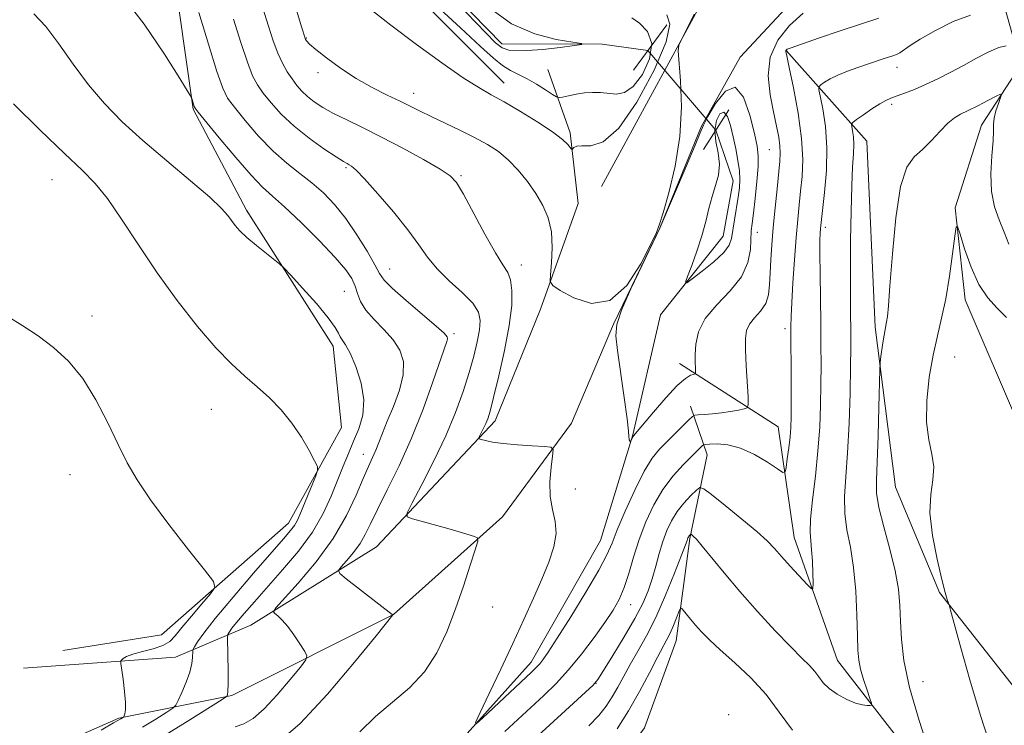
# Model space of a CAD drawing. Extents: x 2109800 to 2112700, y 352300 to 355200.
# Drawn here: x 2110515 to 2110699, y 353115 to 353247 of the extents above; entities that cross this region are included whole.
import ezdxf

# ---------------------------------------------------------------- set-up
doc = ezdxf.new("R2010")
doc.units = 0
doc.header["$MEASUREMENT"] = 0
doc.linetypes.add('rvrstm', pattern=[117.1, 50, -3.9, 0.5, -3.9, 0.5, -3.9, 0.5, -3.9, 50])
for name, color, linetype, lineweight in [('CULVERT - HEADWALL', 44, 'Continuous', 13), ('DTM HARD BREAKLINE', 7, 'Continuous', 0), ('DTM SPOT ELEVATION', 2, 'Continuous', 13), ('INDEX CONTOUR', 41, 'Continuous', 13), ('INTERMEDIATE CONTOUR', 44, 'Continuous', 0), ('INTERMEDIATE CONTOUR DEPRESSION', 44, 'Continuous', 0), ('STREAM - RIVER SINGLE LINE', 142, 'rvrstm', 0), ('STREAM - RIVER SINGLE LINE UNDER ROAD', 9, 'Continuous', 0)]:
    doc.layers.add(name, color=color, linetype=linetype, lineweight=lineweight)

msp = doc.modelspace()

# ---------------------------------------------------------------- linework, layer by layer
at = {"layer": 'CULVERT - HEADWALL'}
for points in [[(2110629.44, 353237.19, 1057), (2110635.64, 353245.68, 1056.64)], [(2110647.23, 353229.82, 1058.1), (2110642.49, 353222.39, 1058.02)]]:
    msp.add_polyline3d(points, dxfattribs=at)
at = {"layer": 'DTM HARD BREAKLINE'}
for points in [[(2110300.61, 353454.85, 1059.66), (2110303.77, 353429.68, 1061.97), (2110310.91, 353405.41, 1063.56), (2110323.26, 353382.32, 1065.98), (2110335.83, 353360.25, 1067.47), (2110346.85, 353346.12, 1067.43), (2110368.09, 353340.38, 1066.83), (2110385.22, 353351.27, 1066.58), (2110399.04, 353349.77, 1068.53), (2110446.71, 353346.99, 1068.57), (2110480.64, 353336.45, 1067.47), (2110502.34, 353310.95, 1066.83), (2110516.57, 353284.43, 1066.54), (2110528.25, 353266.07, 1066.76), (2110543.06, 353258.1, 1066.65), (2110547.08, 353229.95, 1068.11), (2110557.03, 353211.04, 1069.6), (2110573.22, 353185.59, 1070.59), (2110574.78, 353170.37, 1071.51), (2110564.91, 353152.49, 1072.65), (2110541.13, 353131.6, 1075.06), (2110522.71, 353128.68, 1075.35)], [(2110605.24, 353234.81, 1057.31), (2110576.41, 353263.56, 1056.18), (2110569.33, 353286.09, 1055.72), (2110566.27, 353308.51, 1053.91), (2110559.97, 353323.3, 1052.45), (2110531.5, 353328.53, 1052.06), (2110521.99, 353348.96, 1051.81), (2110513.62, 353358.92, 1051.32), (2110505.54, 353367.89, 1050.78), (2110491.45, 353383.66, 1049.11), (2110475.45, 353383.08, 1048.94), (2110458.08, 353385.45, 1049.19), (2110411.2, 353394.27, 1048.94), (2110393.74, 353392.38, 1049.01), (2110378.35, 353395.83, 1048.62), (2110363.02, 353404.29, 1046.77), (2110353.52, 353403.95, 1046.35), (2110345.48, 353404.66, 1046.2)], [(2110623.46, 353215.44, 1059.34), (2110641.77, 353249.15, 1060.19), (2110650.55, 353262.49, 1060.33), (2110659.17, 353273.32, 1058.66), (2110681.27, 353285.13, 1056.43), (2110695.3, 353291.9, 1056.57), (2110704.95, 353302.01, 1056.39), (2110718.67, 353310.27, 1057.14), (2110759.16, 353325.76, 1063.21), (2110784.72, 353338.95, 1070.77), (2110808.2, 353361.33, 1075.06)], [(2110511.99, 353106.76, 1076.24), (2110533.18, 353116.04, 1074.18), (2110554.31, 353120.31, 1069.81), (2110584.55, 353135.43, 1065.98), (2110604.92, 353153.69, 1063.46), (2110617.81, 353171.18, 1061.5), (2110625.65, 353189.74, 1060.01), (2110634.26, 353207.57, 1060.01), (2110642.09, 353226.63, 1060.12), (2110649.37, 353239.66, 1060.3), (2110663.83, 353255.21, 1060.26), (2110674.13, 353268.1, 1058.84), (2110690.62, 353275.96, 1057.31), (2110710.02, 353286.42, 1055.93), (2110730.08, 353299.42, 1056.89), (2110740.47, 353302.8, 1058.38)], [(2110761.61, 353088.68, 1076.18), (2110733.61, 353121.97, 1075.72), (2110712.52, 353144.49, 1074.26), (2110701.83, 353170.14, 1073.34), (2110691.44, 353194.29, 1072.63), (2110689.56, 353211.5, 1071.88), (2110694.51, 353226.95, 1070.89), (2110701.86, 353238.23, 1069.22), (2110694.39, 353265, 1059.14)], [(2110657.96, 353240.9, 1064.04), (2110673.09, 353223.92, 1068.97), (2110674.6, 353189.18, 1069.61), (2110678.44, 353159.27, 1071.28), (2110686.66, 353139.54, 1071.85), (2110715.79, 353102.55, 1074.26), (2110735.54, 353089.49, 1076), (2110750.77, 353070.01, 1076.36), (2110757.47, 353036.96, 1075.83), (2110769.93, 353004.12, 1076.29), (2110780, 352967.93, 1077.28)], [(2110515.32, 353125.41, 1075.81), (2110543.78, 353127.44, 1072.97), (2110557.84, 353133.46, 1068.67), (2110581.34, 353148.08, 1064.77), (2110603.52, 353171.66, 1061.54), (2110612.03, 353192.5, 1060.3), (2110619.07, 353212.28, 1059.05), (2110617.59, 353225.5, 1057.67), (2110613.41, 353237.36, 1054.62)], [(2110693.07, 353093.96, 1070.75), (2110667.59, 353126.84, 1067.06), (2110659.5, 353149.83, 1065.18), (2110656.5, 353170.5, 1063.12), (2110638.05, 353182.35, 1059.39)], [(2110532.78, 352874.61, 1087.79), (2110548.2, 352904.96, 1086.76), (2110565.53, 352937.88, 1084.7), (2110574.81, 352979.02, 1081.9), (2110579.08, 353013.23, 1079.59), (2110575.93, 353037.9, 1077.92), (2110557.42, 353058.26, 1074.8), (2110542.23, 353062.96, 1071.49), (2110523.46, 353069.54, 1068.76), (2110532.93, 353084.66, 1066.88), (2110555.47, 353084.47, 1070.22), (2110583.76, 353084.5, 1072.52), (2110605.07, 353090.53, 1073.77), (2110621.71, 353101.14, 1071.81), (2110631.5, 353114.26, 1071.85), (2110637.42, 353130.5, 1070.89), (2110639.98, 353149.62, 1068.19), (2110643.17, 353165.26, 1064.71), (2110640.09, 353174.41, 1061.38)]]:
    msp.add_polyline3d(points, dxfattribs=at)
at = {"layer": 'DTM SPOT ELEVATION'}
for p in [(2110568.24, 353243.21, 1059.91), (2110678.73, 353237.75, 1066.61), (2110570.41, 353236.72, 1060.41), (2110588.326, 353232.881, 1059.37), (2110677.69, 353230.81, 1068.31), (2110654.81, 353222.35, 1061.01), (2110575.62, 353219, 1064.21), (2110597.13, 353217.49, 1061.81), (2110520.67, 353216.75, 1072.85), (2110652.57, 353206.87, 1060.71), (2110665.296, 353207.848, 1066.4), (2110583.83, 353200.04, 1065.21), (2110608.44, 353200.81, 1061.41), (2110575.36, 353195.84, 1069.01), (2110528.14, 353191.23, 1073.65), (2110657.77, 353188.9, 1063.61), (2110595.85, 353187.94, 1065.71), (2110689.49, 353183.57, 1072.91), (2110550.48, 353173.79, 1072.85), (2110578.89, 353165.39, 1068.69), (2110524.02, 353161.55, 1074.65), (2110618.57, 353158.9, 1061.02), (2110603.1, 353136.81, 1062.83), (2110628.87, 353137.25, 1064.71), (2110622.393, 353122.574, 1066.02), (2110683.59, 353122.9, 1070.91), (2110647.25, 353116.69, 1071.91)]:
    msp.add_point(p, dxfattribs=at)
at = {"layer": 'INDEX CONTOUR'}
for points in [[(2110640.778, 353247.707, 1060), (2110640.021, 353246.158, 1060), (2110638.308, 353242.827, 1060), (2110637.874, 353241.871, 1060), (2110637.777, 353240.835, 1060), (2110638.228, 353235.218, 1060), (2110638.388, 353230.349, 1060), (2110638.112, 353224.823, 1060), (2110637.218, 353219.249, 1060), (2110636.019, 353214.272, 1060), (2110634.953, 353210.546, 1060), (2110634.3, 353208.403, 1060), (2110633.712, 353206.88, 1060), (2110632.681, 353204.69, 1060), (2110630.82, 353201.024, 1060), (2110628.204, 353196.978, 1060), (2110625.025, 353194.128, 1060), (2110621.536, 353193.584, 1060), (2110618.239, 353194.618, 1060), (2110615.697, 353196.035, 1060), (2110614.312, 353196.952, 1060), (2110613.846, 353197.717, 1060), (2110613.898, 353198.983, 1060), (2110614.103, 353201.209, 1060), (2110614.226, 353204.057, 1060), (2110614.067, 353206.995, 1060), (2110613.472, 353209.605, 1060), (2110612.475, 353211.937, 1060), (2110611.156, 353214.158, 1060), (2110609.595, 353216.383, 1060), (2110607.864, 353218.518, 1060), (2110606.035, 353220.416, 1060), (2110604.144, 353221.982, 1060), (2110602.082, 353223.329, 1060), (2110599.707, 353224.621, 1060), (2110596.961, 353225.975, 1060), (2110591.577, 353228.527, 1060), (2110589.547, 353229.529, 1060), (2110587.757, 353230.435, 1060), (2110585.793, 353231.402, 1060), (2110583.348, 353232.565, 1060), (2110580.524, 353233.975, 1060), (2110577.532, 353235.657, 1060), (2110574.594, 353237.583, 1060), (2110571.986, 353239.493, 1060), (2110570.001, 353241.073, 1060), (2110568.832, 353242.091, 1060), (2110568.292, 353242.654, 1060), (2110568.094, 353242.951, 1060), (2110567.996, 353243.155, 1060), (2110567.919, 353243.36, 1060), (2110567.382, 353245.11, 1060), (2110566.037, 353249.684, 1060)], [(2110541.67, 353112.815, 1070), (2110546.441, 353115.727, 1070), (2110552.486, 353119.552, 1070), (2110553.292, 353120.083, 1070), (2110553.439, 353120.227, 1070), (2110553.498, 353120.423, 1070), (2110553.56, 353121.044, 1070), (2110553.598, 353122.446, 1070), (2110553.593, 353124.797, 1070), (2110553.506, 353131.071, 1070), (2110553.535, 353131.604, 1070), (2110553.636, 353131.844, 1070), (2110553.855, 353132.195, 1070), (2110554.323, 353132.851, 1070), (2110555.19, 353133.951, 1070), (2110556.581, 353135.609, 1070), (2110558.503, 353137.822, 1070), (2110563.791, 353143.761, 1070), (2110566.735, 353147.252, 1070), (2110569.368, 353150.828, 1070), (2110571.389, 353154.304, 1070), (2110572.894, 353157.57, 1070), (2110575.119, 353163.146, 1070), (2110576.097, 353165.521, 1070), (2110577.076, 353167.813, 1070), (2110578.057, 353170.172, 1070), (2110578.799, 353172.717, 1070), (2110579, 353175.559, 1070), (2110578.471, 353178.71, 1070), (2110577.481, 353181.778, 1070), (2110576.412, 353184.269, 1070), (2110575.574, 353185.838, 1070), (2110574.585, 353187.332, 1070), (2110574.259, 353188.025, 1070), (2110573.65, 353189.125, 1070), (2110572.339, 353190.934, 1070), (2110570.103, 353193.577, 1070), (2110567.508, 353196.473, 1070), (2110565.313, 353198.867, 1070), (2110564.042, 353200.232, 1070), (2110563.273, 353200.969, 1070), (2110562.347, 353201.707, 1070), (2110560.792, 353202.919, 1070), (2110558.889, 353204.44, 1070), (2110557.107, 353205.944, 1070), (2110555.806, 353207.18, 1070), (2110554.913, 353208.19, 1070), (2110554.248, 353209.089, 1070), (2110553.568, 353210.035, 1070), (2110552.388, 353211.364, 1070), (2110550.158, 353213.457, 1070), (2110546.551, 353216.542, 1070), (2110542.129, 353220.248, 1070), (2110537.673, 353224.053, 1070), (2110533.8, 353227.57, 1070), (2110530.468, 353230.954, 1070), (2110527.468, 353234.495, 1070), (2110524.631, 353238.35, 1070), (2110521.956, 353242.149, 1070), (2110519.478, 353245.387, 1070), (2110517.262, 353247.763, 1070)], [(2110643.343, 353228.538, 1060), (2110644.78, 353230.999, 1060), (2110646.611, 353233.303, 1060), (2110648.457, 353234.011, 1060), (2110650.003, 353232.17, 1060), (2110651.193, 353228.785, 1060), (2110652.037, 353225.353, 1060), (2110652.549, 353222.978, 1060), (2110652.767, 353221.211, 1060), (2110652.734, 353219.21, 1060), (2110652.502, 353216.396, 1060), (2110652.169, 353213.235, 1060), (2110651.841, 353210.454, 1060), (2110651.604, 353208.56, 1060), (2110651.456, 353207.176, 1060), (2110651.274, 353203.688, 1060), (2110650.826, 353201.233, 1060), (2110649.637, 353198.582, 1060), (2110647.505, 353195.941, 1060), (2110644.985, 353193.346, 1060), (2110642.821, 353190.792, 1060), (2110641.573, 353188.301, 1060), (2110641.074, 353186.004, 1060), (2110640.974, 353184.056, 1060), (2110640.977, 353182.578, 1060), (2110641.006, 353181.544, 1060), (2110641.039, 353180.893, 1060), (2110641.044, 353180.551, 1060), (2110640.948, 353180.405, 1060), (2110640.669, 353180.329, 1060), (2110640.112, 353180.16, 1060), (2110639.141, 353179.579, 1060), (2110637.605, 353178.23, 1060), (2110635.473, 353175.943, 1060), (2110633.178, 353173.286, 1060), (2110629.398, 353168.813, 1060), (2110629.307, 353168.644, 1060), (2110628.869, 353167.687, 1060), (2110628.831, 353167.664, 1060), (2110628.787, 353167.732, 1060), (2110628.714, 353167.874, 1060), (2110628.635, 353168.071, 1060), (2110628.584, 353168.307, 1060), (2110628.568, 353168.674, 1060), (2110628.487, 353169.702, 1060), (2110628.217, 353172.032, 1060), (2110627.685, 353175.989, 1060), (2110626.435, 353184.77, 1060), (2110626.106, 353187.513, 1060), (2110626.277, 353189.642, 1060), (2110627.192, 353192.317, 1060), (2110628.947, 353196.306, 1060), (2110631.045, 353200.783, 1060), (2110634.351, 353207.689, 1060), (2110639.303, 353219.229, 1060), (2110640.969, 353223.183, 1060), (2110641.921, 353225.522, 1060), (2110642.525, 353226.939, 1060), (2110643.343, 353228.538, 1060)], [(2110699.608, 353204.683, 1070), (2110698.749, 353206.931, 1070), (2110697.798, 353209.214, 1070), (2110696.926, 353211.68, 1070), (2110696.369, 353214.533, 1070), (2110696.278, 353217.852, 1070), (2110696.475, 353221.198, 1070), (2110696.696, 353224.007, 1070), (2110696.753, 353225.887, 1070), (2110696.748, 353227.147, 1070), (2110696.86, 353228.271, 1070), (2110697.207, 353229.61, 1070), (2110697.675, 353230.986, 1070), (2110698.093, 353232.093, 1070), (2110698.284, 353232.681, 1070), (2110698.059, 353232.743, 1070), (2110697.227, 353232.334, 1070), (2110695.701, 353231.538, 1070), (2110693.815, 353230.569, 1070), (2110692.008, 353229.671, 1070), (2110690.602, 353228.997, 1070), (2110689.435, 353228.322, 1070), (2110688.228, 353227.332, 1070), (2110686.772, 353225.823, 1070), (2110685.141, 353224.059, 1070), (2110683.477, 353222.413, 1070), (2110681.912, 353221.024, 1070), (2110680.519, 353219.063, 1070), (2110679.36, 353215.463, 1070), (2110678.475, 353209.628, 1070), (2110677.836, 353202.853, 1070), (2110677.396, 353196.904, 1070), (2110677.105, 353193.12, 1070), (2110676.914, 353191.134, 1070), (2110676.771, 353190.149, 1070), (2110676.476, 353188.723, 1070), (2110676.285, 353187.684, 1070), (2110676.055, 353186.202, 1070), (2110675.641, 353183.249, 1070), (2110675.536, 353182.377, 1070), (2110675.477, 353181.189, 1070), (2110675.306, 353174.203, 1070), (2110675.16, 353168.816, 1070), (2110674.993, 353163.935, 1070), (2110674.851, 353160.576, 1070), (2110674.9, 353158.093, 1070), (2110675.331, 353155.43, 1070), (2110676.248, 353151.817, 1070), (2110677.383, 353147.643, 1070), (2110678.378, 353143.583, 1070), (2110678.963, 353140.141, 1070), (2110679.228, 353137.115, 1070), (2110679.352, 353134.128, 1070), (2110679.53, 353130.807, 1070), (2110680.013, 353126.802, 1070), (2110681.07, 353121.767, 1070), (2110682.826, 353115.633, 1070), (2110684.844, 353109.441, 1070)], [(2110659.165, 353113.797, 1070), (2110656.648, 353117.177, 1070), (2110654.251, 353120.459, 1070), (2110651.396, 353123.576, 1070), (2110648.362, 353126.402, 1070), (2110645.641, 353128.8, 1070), (2110643.606, 353130.682, 1070), (2110642.144, 353132.165, 1070), (2110641.023, 353133.417, 1070), (2110640.06, 353134.561, 1070), (2110638.697, 353136.254, 1070), (2110638.379, 353136.607, 1070), (2110638.177, 353136.519, 1070), (2110637.918, 353135.914, 1070), (2110637.473, 353134.78, 1070), (2110636.895, 353133.36, 1070), (2110636.282, 353131.957, 1070), (2110635.683, 353130.749, 1070), (2110633.916, 353127.429, 1070), (2110632.424, 353124.539, 1070), (2110630.573, 353121.042, 1070), (2110628.506, 353117.414, 1070), (2110626.363, 353114.063, 1070)]]:
    msp.add_polyline3d(points, dxfattribs=at)
at = {"layer": 'INTERMEDIATE CONTOUR'}
for points in [[(2110554.929, 353114.399, 1068), (2110556.521, 353114.957, 1068), (2110558.285, 353116.012, 1068), (2110560.365, 353117.805, 1068), (2110562.8, 353120.41, 1068), (2110565.211, 353123.256, 1068), (2110567.113, 353125.603, 1068), (2110568.135, 353126.947, 1068), (2110568.343, 353127.708, 1068), (2110567.916, 353128.538, 1068), (2110567.038, 353129.914, 1068), (2110565.91, 353131.605, 1068), (2110564.741, 353133.205, 1068), (2110563.711, 353134.391, 1068), (2110562.887, 353135.171, 1068), (2110562.313, 353135.635, 1068), (2110562.085, 353135.958, 1068), (2110562.522, 353136.646, 1068), (2110566.699, 353141.289, 1068), (2110570.046, 353145.263, 1068), (2110573.27, 353149.644, 1068), (2110575.765, 353153.913, 1068), (2110577.563, 353157.748, 1068), (2110578.86, 353160.876, 1068), (2110579.831, 353163.132, 1068), (2110580.582, 353164.771, 1068), (2110581.201, 353166.156, 1068), (2110581.784, 353167.617, 1068), (2110582.454, 353169.364, 1068), (2110583.344, 353171.574, 1068), (2110584.501, 353174.332, 1068), (2110585.633, 353177.35, 1068), (2110586.362, 353180.243, 1068), (2110586.389, 353182.722, 1068), (2110585.727, 353184.858, 1068), (2110584.464, 353186.816, 1068), (2110582.741, 353188.726, 1068), (2110580.906, 353190.578, 1068), (2110579.359, 353192.33, 1068), (2110578.385, 353193.948, 1068), (2110577.815, 353195.446, 1068), (2110577.365, 353196.847, 1068), (2110576.74, 353198.232, 1068), (2110575.611, 353199.898, 1068), (2110573.636, 353202.202, 1068), (2110570.659, 353205.319, 1068), (2110567.249, 353208.706, 1068), (2110564.161, 353211.639, 1068), (2110561.909, 353213.66, 1068), (2110560.05, 353215.357, 1068), (2110557.9, 353217.582, 1068), (2110555.018, 353220.881, 1068), (2110551.929, 353224.564, 1068), (2110547.981, 353229.371, 1068), (2110547.427, 353230.104, 1068), (2110547.274, 353230.438, 1068), (2110546.875, 353231.747, 1068), (2110546.724, 353232.108, 1068), (2110546.121, 353233.123, 1068), (2110544.55, 353235.662, 1068), (2110541.678, 353240.225, 1068), (2110537.904, 353245.827, 1068), (2110533.814, 353251.114, 1068)], [(2110602.537, 353248.838, 1054), (2110606.62, 353245.912, 1054), (2110610.958, 353243.988, 1054), (2110614.985, 353242.932, 1054), (2110618.062, 353242.423, 1054), (2110619.665, 353242.173, 1054), (2110619.742, 353242.012, 1054), (2110618.359, 353241.804, 1054), (2110615.708, 353241.461, 1054), (2110612.478, 353241.093, 1054), (2110609.486, 353240.864, 1054), (2110606.13, 353240.968, 1054), (2110604.835, 353241.372, 1054), (2110603.62, 353242.344, 1054), (2110594.575, 353251.763, 1054)], [(2110661.145, 353247.889, 1062), (2110658.58, 353245.585, 1062), (2110656.407, 353242.828, 1062), (2110655.011, 353239.655, 1062), (2110654.636, 353236.154, 1062), (2110654.983, 353232.621, 1062), (2110655.619, 353229.402, 1062), (2110656.179, 353226.768, 1062), (2110656.582, 353224.686, 1062), (2110656.818, 353223.046, 1062), (2110656.883, 353221.681, 1062), (2110656.796, 353220.177, 1062), (2110656.267, 353215.034, 1062), (2110655.911, 353211.446, 1062), (2110655.573, 353207.822, 1062), (2110655.303, 353204.585, 1062), (2110655.107, 353201.767, 1062), (2110654.981, 353199.297, 1062), (2110654.89, 353197.117, 1062), (2110654.673, 353195.207, 1062), (2110654.142, 353193.555, 1062), (2110653.192, 353192.14, 1062), (2110652.068, 353190.895, 1062), (2110651.103, 353189.744, 1062), (2110650.55, 353188.565, 1062), (2110650.355, 353187.062, 1062), (2110650.386, 353184.897, 1062), (2110650.521, 353181.917, 1062), (2110650.841, 353176.115, 1062), (2110650.894, 353174.661, 1062), (2110650.708, 353174.083, 1062), (2110650.123, 353173.885, 1062), (2110649.036, 353173.664, 1062), (2110647.568, 353173.394, 1062), (2110645.895, 353173.139, 1062), (2110644.199, 353172.951, 1062), (2110642.68, 353172.83, 1062), (2110641.542, 353172.758, 1062), (2110640.891, 353172.689, 1062), (2110640.431, 353172.445, 1062), (2110639.771, 353171.819, 1062), (2110635.642, 353167.728, 1062), (2110634.272, 353166.33, 1062), (2110632.933, 353164.657, 1062), (2110631.432, 353162.204, 1062), (2110629.664, 353158.692, 1062), (2110627.873, 353154.755, 1062), (2110626.393, 353151.255, 1062), (2110625.4, 353148.748, 1062), (2110624.453, 353146.565, 1062), (2110622.956, 353143.734, 1062), (2110620.533, 353139.628, 1062), (2110617.69, 353135.009, 1062), (2110615.153, 353130.982, 1062), (2110613.473, 353128.385, 1062), (2110612.493, 353126.962, 1062), (2110611.878, 353126.186, 1062), (2110611.29, 353125.555, 1062), (2110610.374, 353124.674, 1062), (2110601.238, 353116.101, 1062), (2110600.005, 353114.997, 1062), (2110599.874, 353115.262, 1062), (2110600.73, 353117.122, 1062), (2110602.416, 353120.638, 1062), (2110604.588, 353125.2, 1062), (2110606.856, 353130.033, 1062), (2110608.902, 353134.496, 1062), (2110610.688, 353138.494, 1062), (2110612.248, 353142.063, 1062), (2110613.582, 353145.241, 1062), (2110614.549, 353148.066, 1062), (2110614.972, 353150.573, 1062), (2110614.771, 353152.833, 1062), (2110614.253, 353155.057, 1062), (2110613.821, 353157.491, 1062), (2110613.774, 353160.252, 1062), (2110614, 353162.951, 1062), (2110614.283, 353165.066, 1062), (2110614.385, 353166.233, 1062), (2110613.986, 353166.689, 1062), (2110612.744, 353166.824, 1062), (2110610.484, 353166.964, 1062), (2110607.699, 353167.162, 1062), (2110605.051, 353167.406, 1062), (2110603.066, 353167.68, 1062), (2110601.743, 353167.941, 1062), (2110600.944, 353168.144, 1062), (2110600.544, 353168.273, 1062), (2110600.461, 353168.442, 1062), (2110600.624, 353168.794, 1062), (2110600.959, 353169.428, 1062), (2110601.379, 353170.253, 1062), (2110601.796, 353171.131, 1062), (2110602.162, 353172.048, 1062), (2110602.597, 353173.479, 1062), (2110603.263, 353176.025, 1062), (2110604.245, 353180.028, 1062), (2110605.321, 353184.816, 1062), (2110606.195, 353189.461, 1062), (2110606.634, 353193.211, 1062), (2110606.671, 353196.013, 1062), (2110606.402, 353197.989, 1062), (2110605.885, 353199.368, 1062), (2110605.002, 353200.803, 1062), (2110603.596, 353203.053, 1062), (2110601.617, 353206.574, 1062), (2110597.599, 353214.06, 1062), (2110596.345, 353216.193, 1062), (2110595.148, 353217.481, 1062), (2110593.253, 353218.715, 1062), (2110590.146, 353220.49, 1062), (2110586.265, 353222.617, 1062), (2110582.284, 353224.711, 1062), (2110578.76, 353226.469, 1062), (2110575.78, 353227.911, 1062), (2110573.313, 353229.14, 1062), (2110571.318, 353230.247, 1062), (2110569.719, 353231.284, 1062), (2110568.427, 353232.289, 1062), (2110567.358, 353233.305, 1062), (2110566.427, 353234.38, 1062), (2110565.552, 353235.566, 1062), (2110564.667, 353236.919, 1062), (2110563.777, 353238.509, 1062), (2110562.902, 353240.412, 1062), (2110562.046, 353242.704, 1062), (2110561.143, 353245.473, 1062), (2110560.107, 353248.804, 1062)], [(2110635.664, 353247.562, 1058), (2110636.203, 353245.803, 1058), (2110635.53, 353242.489, 1058), (2110633.296, 353237.199, 1058), (2110630.071, 353231.243, 1058), (2110626.656, 353226.36, 1058), (2110623.72, 353223.831, 1058), (2110621.42, 353223.084, 1058), (2110619.781, 353223.087, 1058), (2110618.792, 353223.002, 1058), (2110618.291, 353222.772, 1058), (2110617.971, 353222.412, 1058), (2110617.851, 353222.471, 1058), (2110617.123, 353223.334, 1058), (2110616.116, 353224.272, 1058), (2110614.296, 353225.657, 1058), (2110611.525, 353227.495, 1058), (2110608.295, 353229.492, 1058), (2110605.253, 353231.274, 1058), (2110602.821, 353232.624, 1058), (2110600.505, 353233.949, 1058), (2110597.584, 353235.811, 1058), (2110593.56, 353238.599, 1058), (2110588.836, 353242.02, 1058), (2110584.039, 353245.606, 1058), (2110579.717, 353248.978, 1058)], [(2110629.097, 353247.029, 1056), (2110630.569, 353245.999, 1056), (2110632.056, 353244.418, 1056), (2110632.838, 353242.184, 1056), (2110632.407, 353239.328, 1056), (2110631.078, 353236.415, 1056), (2110629.376, 353234.143, 1056), (2110627.731, 353233.017, 1056), (2110626.192, 353232.758, 1056), (2110623.252, 353233.026, 1056), (2110621.773, 353233.056, 1056), (2110620.244, 353232.958, 1056), (2110618.674, 353232.729, 1056), (2110617.236, 353232.442, 1056), (2110616.146, 353232.193, 1056), (2110615.514, 353232.078, 1056), (2110615.032, 353232.202, 1056), (2110614.288, 353232.67, 1056), (2110612.985, 353233.53, 1056), (2110611.305, 353234.592, 1056), (2110609.543, 353235.606, 1056), (2110606.426, 353237.143, 1056), (2110604.921, 353238.063, 1056), (2110603.225, 353239.434, 1056), (2110600.808, 353241.655, 1056), (2110597.054, 353245.157, 1056), (2110591.699, 353250.078, 1056)], [(2110562.678, 353111.264, 1066), (2110567.056, 353115.036, 1066), (2110572.181, 353120.522, 1066), (2110577.255, 353126.511, 1066), (2110581.261, 353131.451, 1066), (2110584.385, 353135.362, 1066), (2110584.312, 353135.425, 1066), (2110575.666, 353142.127, 1066), (2110574.473, 353143.104, 1066), (2110574.232, 353143.681, 1066), (2110574.736, 353144.352, 1066), (2110575.765, 353145.494, 1066), (2110577.039, 353147.007, 1066), (2110578.267, 353148.676, 1066), (2110579.259, 353150.381, 1066), (2110580.24, 353152.396, 1066), (2110581.536, 353155.094, 1066), (2110583.376, 353158.749, 1066), (2110585.588, 353163.247, 1066), (2110587.899, 353168.375, 1066), (2110590.061, 353173.83, 1066), (2110591.907, 353178.946, 1066), (2110594.52, 353186.491, 1066), (2110594.648, 353186.965, 1066), (2110594.582, 353187.337, 1066), (2110594.007, 353188.014, 1066), (2110592.515, 353189.364, 1066), (2110586.87, 353194.165, 1066), (2110584.277, 353196.44, 1066), (2110582.759, 353197.958, 1066), (2110581.898, 353199.187, 1066), (2110581.012, 353200.825, 1066), (2110579.577, 353203.358, 1066), (2110577.689, 353206.436, 1066), (2110575.601, 353209.496, 1066), (2110573.514, 353212.096, 1066), (2110571.421, 353214.265, 1066), (2110569.263, 353216.148, 1066), (2110566.99, 353217.913, 1066), (2110564.576, 353219.805, 1066), (2110562.001, 353222.093, 1066), (2110559.307, 353224.906, 1066), (2110556.783, 353227.822, 1066), (2110554.781, 353230.28, 1066), (2110553.507, 353232.007, 1066), (2110552.589, 353233.86, 1066), (2110551.51, 353236.986, 1066), (2110549.918, 353242.071, 1066), (2110548.114, 353247.976, 1066)], [(2110675.326, 353246.954, 1064), (2110672.053, 353245.908, 1064), (2110668.056, 353244.576, 1064), (2110663.996, 353243.175, 1064), (2110658.907, 353241.382, 1064), (2110658.19, 353241.117, 1064), (2110658.033, 353241.042, 1064), (2110657.93, 353240.938, 1064), (2110657.902, 353240.876, 1064), (2110657.918, 353240.698, 1064), (2110658.086, 353239.869, 1064), (2110658.536, 353237.741, 1064), (2110659.325, 353233.943, 1064), (2110660.209, 353229.185, 1064), (2110660.875, 353224.453, 1064), (2110661.091, 353220.521, 1064), (2110660.964, 353217.327, 1064), (2110660.685, 353214.599, 1064), (2110660.409, 353212.047, 1064), (2110660.143, 353209.291, 1064), (2110659.86, 353205.933, 1064), (2110659.546, 353201.776, 1064), (2110659.245, 353197.443, 1064), (2110659.013, 353193.758, 1064), (2110658.893, 353191.245, 1064), (2110658.859, 353189.222, 1064), (2110658.916, 353178.846, 1064), (2110658.924, 353175.056, 1064), (2110658.91, 353172.361, 1064), (2110658.845, 353170.421, 1064), (2110658.7, 353168.643, 1064), (2110658.462, 353166.605, 1064), (2110658.19, 353164.562, 1064), (2110657.962, 353162.94, 1064), (2110657.782, 353162.083, 1064), (2110657.361, 353162.01, 1064), (2110656.338, 353162.658, 1064), (2110654.48, 353163.901, 1064), (2110652.057, 353165.348, 1064), (2110649.464, 353166.547, 1064), (2110647.061, 353167.161, 1064), (2110645.055, 353167.321, 1064), (2110643.615, 353167.276, 1064), (2110642.831, 353167.221, 1064), (2110642.485, 353167.144, 1064), (2110642.279, 353166.978, 1064), (2110640.251, 353164.986, 1064), (2110638.683, 353163.423, 1064), (2110636.813, 353161.356, 1064), (2110634.909, 353158.833, 1064), (2110633.198, 353155.919, 1064), (2110631.72, 353152.742, 1064), (2110630.475, 353149.444, 1064), (2110629.443, 353146.177, 1064), (2110628.544, 353143.117, 1064), (2110627.681, 353140.449, 1064), (2110626.747, 353138.256, 1064), (2110625.593, 353136.224, 1064), (2110624.056, 353133.94, 1064), (2110622.042, 353131.126, 1064), (2110619.712, 353128.042, 1064), (2110617.294, 353125.086, 1064), (2110614.961, 353122.55, 1064), (2110612.661, 353120.301, 1064), (2110607.804, 353115.796, 1064), (2110605.369, 353113.581, 1064)], [(2110692.444, 353247.492, 1066), (2110689.207, 353246.319, 1066), (2110685.887, 353244.659, 1066), (2110683.059, 353243.018, 1066), (2110681.15, 353241.801, 1066), (2110679.224, 353240.481, 1066), (2110678.588, 353240.148, 1066), (2110677.93, 353239.901, 1066), (2110676.141, 353239.313, 1066), (2110671.409, 353237.709, 1066), (2110669.443, 353237.011, 1066), (2110667.64, 353236.287, 1066), (2110666.206, 353235.581, 1066), (2110665.162, 353234.961, 1066), (2110664.482, 353234.503, 1066), (2110664.14, 353234.187, 1066), (2110664.107, 353233.628, 1066), (2110664.828, 353229.988, 1066), (2110665.319, 353226.695, 1066), (2110665.595, 353222.735, 1066), (2110665.496, 353218.435, 1066), (2110665.157, 353214.36, 1066), (2110664.447, 353208.169, 1066), (2110664.39, 353207.529, 1066), (2110664.339, 353206.739, 1066), (2110664.3, 353205.339, 1066), (2110664.291, 353202.886, 1066), (2110664.323, 353199.129, 1066), (2110664.441, 353189.995, 1066), (2110664.481, 353185.883, 1066), (2110664.494, 353182.133, 1066), (2110664.474, 353178.451, 1066), (2110664.407, 353174.585, 1066), (2110664.243, 353170.451, 1066), (2110663.925, 353166.006, 1066), (2110663.435, 353161.313, 1066), (2110662.914, 353156.862, 1066), (2110662.544, 353153.25, 1066), (2110662.454, 353150.853, 1066), (2110662.563, 353149.182, 1066), (2110662.738, 353147.527, 1066), (2110662.871, 353145.391, 1066), (2110662.952, 353143.118, 1066), (2110662.997, 353141.263, 1066), (2110662.978, 353140.28, 1066), (2110662.697, 353140.215, 1066), (2110661.912, 353141.011, 1066), (2110658.746, 353144.458, 1066), (2110657.088, 353146.299, 1066), (2110655.776, 353147.779, 1066), (2110654.43, 353149.183, 1066), (2110652.508, 353150.935, 1066), (2110649.696, 353153.287, 1066), (2110646.593, 353155.797, 1066), (2110644.02, 353157.847, 1066), (2110642.56, 353158.955, 1066), (2110641.824, 353159.17, 1066), (2110641.18, 353158.678, 1066), (2110640.149, 353157.657, 1066), (2110638.854, 353156.268, 1066), (2110637.566, 353154.665, 1066), (2110636.501, 353152.965, 1066), (2110635.641, 353151.135, 1066), (2110634.91, 353149.105, 1066), (2110634.238, 353146.842, 1066), (2110633.582, 353144.461, 1066), (2110632.907, 353142.115, 1066), (2110632.15, 353139.877, 1066), (2110631.142, 353137.501, 1066), (2110629.683, 353134.666, 1066), (2110627.695, 353131.225, 1066), (2110625.572, 353127.736, 1066), (2110623.827, 353124.937, 1066), (2110622.767, 353123.3, 1066), (2110621.876, 353122.232, 1066), (2110620.437, 353120.879, 1066), (2110610.011, 353111.398, 1066)], [(2110578.231, 353113.482, 1064), (2110581.181, 353116.357, 1064), (2110587.495, 353121.711, 1064), (2110590.338, 353124.703, 1064), (2110592.638, 353128.231, 1064), (2110594.501, 353132.206, 1064), (2110596.111, 353136.458, 1064), (2110597.602, 353140.755, 1064), (2110598.888, 353144.624, 1064), (2110599.831, 353147.531, 1064), (2110600.307, 353149.121, 1064), (2110600.264, 353149.773, 1064), (2110599.663, 353150.044, 1064), (2110596.793, 353150.89, 1064), (2110594.664, 353151.498, 1064), (2110588.056, 353153.314, 1064), (2110587.103, 353153.684, 1064), (2110587.096, 353154.467, 1064), (2110588.031, 353156.335, 1064), (2110589.822, 353159.724, 1064), (2110592.071, 353164.134, 1064), (2110594.301, 353168.829, 1064), (2110596.129, 353173.201, 1064), (2110597.553, 353177.139, 1064), (2110598.665, 353180.657, 1064), (2110599.541, 353183.762, 1064), (2110600.193, 353186.434, 1064), (2110600.618, 353188.641, 1064), (2110600.77, 353190.41, 1064), (2110600.431, 353191.98, 1064), (2110599.343, 353193.65, 1064), (2110597.382, 353195.635, 1064), (2110594.974, 353197.836, 1064), (2110592.681, 353200.075, 1064), (2110590.883, 353202.252, 1064), (2110589.242, 353204.583, 1064), (2110587.237, 353207.359, 1064), (2110584.543, 353210.711, 1064), (2110581.621, 353214.116, 1064), (2110579.124, 353216.887, 1064), (2110577.542, 353218.524, 1064), (2110576.699, 353219.266, 1064), (2110576.253, 353219.543, 1064), (2110575.858, 353219.749, 1064), (2110575.155, 353220.164, 1064), (2110573.78, 353221.035, 1064), (2110571.517, 353222.529, 1064), (2110568.731, 353224.499, 1064), (2110565.933, 353226.716, 1064), (2110563.545, 353228.965, 1064), (2110561.632, 353231.083, 1064), (2110560.167, 353232.923, 1064), (2110559.087, 353234.463, 1064), (2110558.183, 353236.185, 1064), (2110557.206, 353238.699, 1064), (2110555.982, 353242.388, 1064), (2110554.628, 353246.724, 1064)], [(2110699.153, 353241.778, 1068), (2110697.779, 353241.449, 1068), (2110695.867, 353240.622, 1068), (2110693.576, 353239.434, 1068), (2110691.119, 353238.095, 1068), (2110688.679, 353236.788, 1068), (2110686.315, 353235.579, 1068), (2110684.058, 353234.509, 1068), (2110681.95, 353233.609, 1068), (2110680.094, 353232.888, 1068), (2110677.526, 353231.955, 1068), (2110676.602, 353231.545, 1068), (2110675.504, 353230.918, 1068), (2110674.024, 353229.957, 1068), (2110672.437, 353228.876, 1068), (2110671.137, 353227.974, 1068), (2110670.421, 353227.451, 1068), (2110670.188, 353227.113, 1068), (2110670.238, 353226.672, 1068), (2110670.391, 353225.895, 1068), (2110670.545, 353224.769, 1068), (2110670.619, 353223.338, 1068), (2110670.555, 353221.572, 1068), (2110670.402, 353219.134, 1068), (2110670.232, 353215.615, 1068), (2110670.104, 353210.814, 1068), (2110670.026, 353205.385, 1068), (2110669.994, 353200.189, 1068), (2110670.001, 353195.915, 1068), (2110670.03, 353192.553, 1068), (2110670.083, 353187.726, 1068), (2110670.075, 353185.296, 1068), (2110670.024, 353181.845, 1068), (2110669.916, 353176.894, 1068), (2110669.737, 353171.156, 1068), (2110669.475, 353165.646, 1068), (2110669.148, 353161.144, 1068), (2110668.908, 353157.503, 1068), (2110668.938, 353154.34, 1068), (2110669.352, 353151.287, 1068), (2110669.982, 353148.023, 1068), (2110670.587, 353144.241, 1068), (2110670.981, 353139.808, 1068), (2110671.192, 353135.296, 1068), (2110671.301, 353131.448, 1068), (2110671.393, 353128.783, 1068), (2110671.56, 353126.912, 1068), (2110671.9, 353125.218, 1068), (2110672.462, 353123.257, 1068), (2110673.107, 353121.277, 1068), (2110673.65, 353119.7, 1068), (2110673.938, 353118.829, 1068), (2110673.943, 353118.502, 1068), (2110673.669, 353118.437, 1068), (2110673.111, 353118.424, 1068), (2110672.223, 353118.525, 1068), (2110670.95, 353118.875, 1068), (2110669.3, 353119.562, 1068), (2110667.538, 353120.504, 1068), (2110665.993, 353121.576, 1068), (2110664.896, 353122.67, 1068), (2110664.091, 353123.75, 1068), (2110663.325, 353124.8, 1068), (2110662.348, 353125.866, 1068), (2110660.926, 353127.258, 1068), (2110658.831, 353129.352, 1068), (2110655.947, 353132.378, 1068), (2110652.616, 353136.004, 1068), (2110649.296, 353139.751, 1068), (2110646.381, 353143.19, 1068), (2110642.266, 353148.215, 1068), (2110641.178, 353149.488, 1068), (2110640.598, 353150.1, 1068), (2110640.204, 353150.43, 1068), (2110640.14, 353150.449, 1068), (2110640.084, 353150.406, 1068), (2110639.882, 353150.197, 1068), (2110639.771, 353150.058, 1068), (2110639.678, 353149.91, 1068), (2110639.604, 353149.751, 1068), (2110639.446, 353149.288, 1068), (2110639.141, 353148.443, 1068), (2110638.408, 353146.508, 1068), (2110637.11, 353143.172, 1068), (2110635.421, 353139.029, 1068), (2110633.594, 353134.895, 1068), (2110631.845, 353131.415, 1068), (2110630.243, 353128.552, 1068), (2110628.82, 353126.099, 1068), (2110627.589, 353123.88, 1068), (2110626.488, 353121.853, 1068), (2110625.434, 353120.007, 1068), (2110624.321, 353118.3, 1068), (2110622.943, 353116.559, 1068), (2110621.067, 353114.58, 1068)], [(2110537.608, 353114.358, 1072), (2110540.096, 353115.877, 1072), (2110542.124, 353117.156, 1072), (2110543.268, 353117.913, 1072), (2110543.824, 353118.482, 1072), (2110544.269, 353119.35, 1072), (2110544.96, 353120.858, 1072), (2110545.77, 353122.76, 1072), (2110546.454, 353124.662, 1072), (2110546.827, 353126.237, 1072), (2110546.954, 353127.419, 1072), (2110546.968, 353128.646, 1072), (2110547.06, 353128.958, 1072), (2110547.315, 353129.413, 1072), (2110547.863, 353130.293, 1072), (2110549.033, 353131.934, 1072), (2110551.206, 353134.69, 1072), (2110554.546, 353138.686, 1072), (2110558.36, 353143.134, 1072), (2110563.984, 353149.597, 1072), (2110565.276, 353151.111, 1072), (2110566.004, 353152.082, 1072), (2110566.516, 353152.975, 1072), (2110567, 353154.055, 1072), (2110569.982, 353161.339, 1072), (2110570.344, 353162.341, 1072), (2110570.288, 353163.076, 1072), (2110569.764, 353164.174, 1072), (2110568.747, 353166.09, 1072), (2110567.304, 353168.582, 1072), (2110565.525, 353171.233, 1072), (2110563.498, 353173.7, 1072), (2110561.307, 353175.947, 1072), (2110559.036, 353178.011, 1072), (2110556.72, 353179.996, 1072), (2110554.204, 353182.273, 1072), (2110551.286, 353185.276, 1072), (2110547.846, 353189.306, 1072), (2110544.097, 353194.118, 1072), (2110540.335, 353199.332, 1072), (2110536.823, 353204.554, 1072), (2110533.684, 353209.342, 1072), (2110531.006, 353213.241, 1072), (2110528.745, 353216.038, 1072), (2110526.322, 353218.494, 1072), (2110523.023, 353221.609, 1072), (2110518.451, 353226.024, 1072), (2110513.471, 353230.94, 1072)], [(2110699.19, 353190.991, 1072), (2110697.463, 353192.719, 1072), (2110695.707, 353194.635, 1072), (2110694.035, 353197.126, 1072), (2110692.556, 353200.383, 1072), (2110691.355, 353203.799, 1072), (2110690.507, 353206.568, 1072), (2110690.04, 353208.005, 1072), (2110689.789, 353207.899, 1072), (2110689.539, 353206.159, 1072), (2110689.117, 353202.852, 1072), (2110688.53, 353198.669, 1072), (2110687.825, 353194.46, 1072), (2110687.052, 353190.845, 1072), (2110686.252, 353187.519, 1072), (2110685.464, 353183.949, 1072), (2110684.753, 353179.784, 1072), (2110684.276, 353175.402, 1072), (2110684.214, 353171.367, 1072), (2110684.646, 353168.095, 1072), (2110685.247, 353165.423, 1072), (2110685.591, 353163.043, 1072), (2110685.403, 353160.641, 1072), (2110685.006, 353157.886, 1072), (2110684.875, 353154.445, 1072), (2110685.346, 353150.181, 1072), (2110686.202, 353145.748, 1072), (2110687.089, 353141.998, 1072), (2110687.724, 353139.573, 1072), (2110688.111, 353138.263, 1072), (2110688.463, 353137.23, 1072), (2110688.744, 353136.218, 1072), (2110690.623, 353129.227, 1072), (2110692.311, 353123.22, 1072), (2110694.317, 353116.562, 1072), (2110696.464, 353110.027, 1072)], [(2110529.872, 353113.829, 1074), (2110532.173, 353115.147, 1074), (2110533.546, 353115.901, 1074), (2110534.016, 353116.2, 1074), (2110534.08, 353116.288, 1074), (2110534.168, 353116.469, 1074), (2110534.308, 353116.844, 1074), (2110534.427, 353117.606, 1074), (2110534.423, 353118.977, 1074), (2110534.233, 353121.038, 1074), (2110533.943, 353123.318, 1074), (2110533.53, 353126.269, 1074), (2110533.526, 353126.711, 1074), (2110533.659, 353126.916, 1074), (2110533.96, 353127.192, 1074), (2110534.594, 353127.572, 1074), (2110535.763, 353128.017, 1074), (2110537.553, 353128.499, 1074), (2110539.595, 353129.032, 1074), (2110541.41, 353129.641, 1074), (2110542.673, 353130.381, 1074), (2110543.696, 353131.427, 1074), (2110544.945, 353132.985, 1074), (2110546.726, 353135.133, 1074), (2110548.686, 353137.43, 1074), (2110550.308, 353139.308, 1074), (2110551.121, 353140.46, 1074), (2110550.837, 353141.613, 1074), (2110549.209, 353143.758, 1074), (2110546.189, 353147.543, 1074), (2110542.502, 353152.26, 1074), (2110539.067, 353156.863, 1074), (2110536.566, 353160.59, 1074), (2110534.73, 353163.821, 1074), (2110533.051, 353167.221, 1074), (2110531.117, 353171.25, 1074), (2110528.884, 353175.543, 1074), (2110526.405, 353179.534, 1074), (2110523.734, 353182.783, 1074), (2110520.934, 353185.377, 1074), (2110518.074, 353187.531, 1074), (2110515.217, 353189.432, 1074), (2110512.42, 353191.152, 1074)]]:
    msp.add_polyline3d(points, dxfattribs=at)
at = {"layer": 'INTERMEDIATE CONTOUR DEPRESSION'}
msp.add_polyline3d([(2110644.62, 353225.962, 1058), (2110644.92, 353227.782, 1058), (2110645.577, 353229.04, 1058), (2110646.337, 353229.379, 1058), (2110646.995, 353228.567, 1058), (2110647.551, 353226.884, 1058), (2110648.056, 353224.733, 1058), (2110648.543, 353222.477, 1058), (2110648.96, 353220.306, 1058), (2110649.236, 353218.37, 1058), (2110649.317, 353216.744, 1058), (2110649.221, 353215.214, 1058), (2110648.982, 353213.495, 1058), (2110648.285, 353209.202, 1058), (2110647.778, 353205.742, 1058), (2110647.338, 353204.489, 1058), (2110646.294, 353203.12, 1058), (2110644.438, 353201.406, 1058), (2110642.255, 353199.628, 1058), (2110640.399, 353198.193, 1058), (2110639.384, 353197.459, 1058), (2110639.159, 353197.579, 1058), (2110639.531, 353198.655, 1058), (2110640.304, 353200.7, 1058), (2110641.263, 353203.366, 1058), (2110642.191, 353206.217, 1058), (2110642.927, 353208.892, 1058), (2110643.534, 353211.336, 1058), (2110644.131, 353213.569, 1058), (2110644.781, 353215.628, 1058), (2110645.318, 353217.609, 1058), (2110645.517, 353219.624, 1058), (2110645.257, 353221.747, 1058), (2110644.827, 353223.898, 1058), (2110644.62, 353225.962, 1058)], dxfattribs=at)
at = {"layer": 'STREAM - RIVER SINGLE LINE'}
for points in [[(2110632.13, 353240.88, 1054.25), (2110623.58, 353242.07, 1054.07), (2110604.8, 353242.14, 1053.65), (2110589.98, 353257.38, 1053.51), (2110585.71, 353264.74, 1053.36), (2110575.34, 353295.15, 1051.98), (2110568.61, 353321.95, 1050.1), (2110559.04, 353330.36, 1048.93), (2110549.02, 353330.75, 1048.68), (2110540.67, 353333.2, 1048.57), (2110532.89, 353347.44, 1048.08), (2110524.45, 353359.4, 1047.29), (2110512.03, 353363.46, 1046.69)], [(2110530.23, 353034.74, 1067.02), (2110527.6, 353052.17, 1065.92), (2110515.26, 353068, 1064.71), (2110515.44, 353083.77, 1063.33), (2110523.35, 353093.32, 1062.73), (2110538.32, 353094.87, 1062.51), (2110556.56, 353095.78, 1062.76), (2110578.05, 353103.82, 1062.62), (2110597.76, 353112.54, 1062.09), (2110610.28, 353126.51, 1061.41), (2110623.22, 353149.26, 1061.06), (2110629.27, 353169.01, 1059.92), (2110634.46, 353191.48, 1058.54), (2110646.2, 353206.17, 1057.12), (2110648.07, 353216.51, 1057.15), (2110644.8, 353226.02, 1056.55)]]:
    msp.add_polyline3d(points, dxfattribs=at)
at = {"layer": 'STREAM - RIVER SINGLE LINE UNDER ROAD'}
msp.add_polyline3d([(2110644.8, 353226.02, 1056.55), (2110632.13, 353240.88, 1054.25)], dxfattribs=at)

doc.saveas('drawing.dxf')
